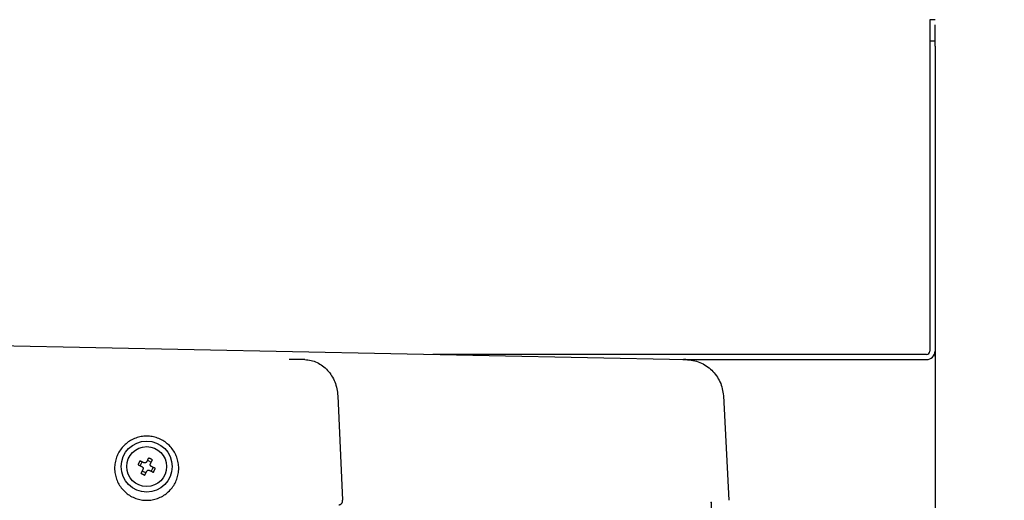
# Model space of a CAD drawing. Extents: x 0 to 420, y 0 to 297.
# Drawn here: x 206 to 217, y 161 to 167 of the extents above; entities that cross this region are included whole.
import ezdxf

# ---------------------------------------------------------------- set-up
doc = ezdxf.new("R2010")
doc.units = 0
doc.layers.get('0').update_dxf_attribs({"linetype": 'CONTINUOUS'})
doc.layers.add('DD0', color=7, linetype='CONTINUOUS')
doc.layers.add('M1', color=3, linetype='CONTINUOUS')
doc.styles.get("Standard").update_dxf_attribs({"font": 'txt', "bigfont": 'BIGFONT'})
doc.dimstyles.get("Standard").update_dxf_attribs({"dimtxt": 3.2, "dimasz": 3, "dimexe": 1.5, "dimexo": 0, "dimgap": 1, "dimtad": 3, "dimtih": 1, "dimtoh": 1, "dimdsep": 46, "dimtxsty": 'STANDARD', "dimblk1": 'OPEN', "dimblk2": 'OPEN', "dimsah": 1, "dimcen": 0.09, "dimadec": 0, "dimazin": 0, "dimtfac": 1, "dimtdec": 4, "dimtofl": 0, "dimtmove": 0, "dimatfit": 3, "dimfxl": 1, "dimtolj": 1, "dimtzin": 0, "dimlwd": 13, "dimlwe": 13, "dimarcsym": 0})

# ---------------------------------------------------------------- blocks, each defined once
blk = doc.blocks.new('_OPEN')
at = {"color": 0, "lineweight": 13}
for p, q in [((-0.965926, 0.258819), (0, 0)), ((0, 0), (-1, 0)), ((0, 0), (-0.965926, -0.258819))]:
    blk.add_line(p, q, dxfattribs=at)
blk = doc.blocks.new('*D3')
for p in [(216.67156, 162.989766), (214.03656, 161.267265), (216.67156, 152.048874)]:
    blk.add_point(p)
at = {"layer": 'DD0', "linetype": 'CONTINUOUS'}
for p, q in [((216.671555, 162.989761), (216.671555, 150.548874)), ((214.03656, 161.267258), (214.03656, 150.548874)), ((211.03656, 152.048874), (210.73656, 152.048874)), ((216.671555, 152.048874), (214.03656, 152.048874)), ((240.171555, 152.048874), (219.671555, 152.048874))]:
    blk.add_line(p, q, dxfattribs=at)
at = {"layer": 'DD0', "xscale": 3, "yscale": 3}
blk.add_blockref('_OPEN', (214.03656, 152.048874), dxfattribs=at)
at = {"layer": 'DD0', "xscale": 3, "yscale": 3, "rotation": 180}
blk.add_blockref('_OPEN', (216.671555, 152.048874), dxfattribs=at)
at = {"layer": 'DD0', "width": 0.833333}
for s, p in [('０～１００', (220.23822, 153.048874)), ('上部固定金具', (220.23822, 147.848877)), ('可動寸法', (220.23822, 142.64888))]:
    blk.add_text(s, height=3.2, dxfattribs=at).set_placement(p)

msp = doc.modelspace()

# ---------------------------------------------------------------- linework, layer by layer
at = {"layer": 'M1', "linetype": 'CONTINUOUS', "lineweight": 25}
for p, q in [((216.67156, 166.949769), (216.61156, 166.949769)), ((216.61156, 166.949769), (216.61156, 166.699769)), ((216.67156, 166.639769), (216.67156, 166.889769)), ((216.61156, 166.699769), (216.67156, 166.699769)), ((216.61156, 166.699769), (216.61156, 164.632269)), ((216.67156, 166.639769), (216.67156, 162.989766)), ((216.61156, 164.632269), (216.61156, 163.049767)), ((205.182365, 163.122015), (213.74149, 162.949972)), ((216.571559, 163.009767), (210.766676, 163.009767)), ((213.7056, 162.949769), (216.572173, 162.949769)), ((213.737189, 162.949119), (213.713782, 162.949019)), ((213.740262, 162.949281), (213.737189, 162.949119)), ((209.647074, 162.521927), (209.703479, 161.292386)), ((214.181813, 162.522908), (214.246302, 161.292386)), ((207.324225, 161.69873), (207.346301, 161.743594)), ((207.408022, 161.764605), (207.452884, 161.742527)), ((207.473895, 161.680807), (207.451819, 161.635942)), ((207.390098, 161.614932), (207.345235, 161.637009))]:
    msp.add_line(p, q, dxfattribs=at)
for radius in [0.3, 0.235]:
    msp.add_circle((207.39906, 161.689769), radius, dxfattribs=at)
for radius in [0.1, 0.04]:
    msp.add_arc((216.57156, 163.049767), radius, -90, 0, dxfattribs=at)
at = {"layer": 'M1', "linetype": 'CONTINUOUS', "lineweight": 25, "extrusion": (0, 0, -1)}
for points, knots in [([(209.258715, 162.948315), (209.256825, 162.948297), (209.254935, 162.948278), (209.252841, 162.94826), (209.241644, 162.948164), (209.224606, 162.948097), (209.20573, 162.948076), (209.186853, 162.948056), (209.166137, 162.948081), (209.143949, 162.948164), (209.121761, 162.948246), (209.098102, 162.948384), (209.074442, 162.948523)], [0, 0, 0, 0, 1, 1, 1, 2, 2, 2, 3, 3, 3, 4, 4, 4, 4]), ([(209.258715, 162.948315), (209.283366, 162.946344), (209.308016, 162.944372), (209.332196, 162.939089), (209.356375, 162.933807), (209.380084, 162.925213), (209.402915, 162.914356), (209.425746, 162.903499), (209.4477, 162.89038), (209.468383, 162.874987), (209.489067, 162.859594), (209.508482, 162.841928), (209.5263, 162.822365), (209.544118, 162.802803), (209.560339, 162.781344), (209.574623, 162.758345), (209.588906, 162.735345), (209.601252, 162.710806), (209.611654, 162.685176), (209.622055, 162.659546), (209.630512, 162.632825), (209.636091, 162.605435), (209.641671, 162.578045), (209.644372, 162.549986), (209.647074, 162.521927)], [0, 0, 0, 0, 1, 1, 1, 2, 2, 2, 3, 3, 3, 4, 4, 4, 5, 5, 5, 6, 6, 6, 7, 7, 7, 8, 8, 8, 8]), ([(213.740262, 162.949281), (213.768375, 162.947263), (213.796489, 162.945245), (213.824051, 162.939924), (213.851613, 162.934603), (213.878622, 162.925981), (213.904623, 162.915102), (213.930624, 162.904223), (213.955616, 162.891088), (213.979151, 162.875687), (214.002686, 162.860286), (214.024765, 162.84262), (214.045019, 162.823062), (214.065272, 162.803505), (214.0837, 162.782057), (214.099915, 162.759075), (214.116129, 162.736092), (214.13013, 162.711575), (214.141911, 162.685971), (214.153691, 162.660367), (214.163253, 162.633675), (214.169533, 162.606317), (214.175813, 162.578958), (214.178813, 162.550933), (214.181813, 162.522908)], [0, 0, 0, 0, 1, 1, 1, 2, 2, 2, 3, 3, 3, 4, 4, 4, 5, 5, 5, 6, 6, 6, 7, 7, 7, 8, 8, 8, 8]), ([(207.39906, 161.292535), (207.377131, 161.292535), (207.355202, 161.294456), (207.333606, 161.298269), (207.31201, 161.302082), (207.290747, 161.307787), (207.27014, 161.315298), (207.249534, 161.322808), (207.229583, 161.332124), (207.210592, 161.343104), (207.191601, 161.354083), (207.173569, 161.366727), (207.156771, 161.380842), (207.139972, 161.394957), (207.124407, 161.410544), (207.110311, 161.427366), (207.096215, 161.444187), (207.083589, 161.462244), (207.072625, 161.481261), (207.06166, 161.500279), (207.052357, 161.520256), (207.044857, 161.540891), (207.037357, 161.561526), (207.03166, 161.582818), (207.027852, 161.604444), (207.024044, 161.626069), (207.022125, 161.648029), (207.022125, 161.669988), (207.022125, 161.691947), (207.024044, 161.713906), (207.027852, 161.735532), (207.03166, 161.757158), (207.037357, 161.77845), (207.044857, 161.799084), (207.052357, 161.819719), (207.06166, 161.839697), (207.072625, 161.858714), (207.083589, 161.877732), (207.096215, 161.895788), (207.110311, 161.91261), (207.124407, 161.929432), (207.139972, 161.945019), (207.156771, 161.959134), (207.173569, 161.973249), (207.191601, 161.985892), (207.210592, 161.996872), (207.229583, 162.007851), (207.249534, 162.017167), (207.27014, 162.024678), (207.290747, 162.032188), (207.31201, 162.037894), (207.333606, 162.041707), (207.355202, 162.04552), (207.377131, 162.047441), (207.39906, 162.047441), (207.420989, 162.047441), (207.442918, 162.04552), (207.464514, 162.041707), (207.48611, 162.037893), (207.507372, 162.032188), (207.527979, 162.024678), (207.548585, 162.017167), (207.568536, 162.007852), (207.587527, 161.996872), (207.606518, 161.985892), (207.62455, 161.973249), (207.641348, 161.959134), (207.658147, 161.945019), (207.673713, 161.929432), (207.687809, 161.91261), (207.701904, 161.895788), (207.71453, 161.877732), (207.725494, 161.858714), (207.736459, 161.839697), (207.745762, 161.819719), (207.753262, 161.799084), (207.760762, 161.77845), (207.76646, 161.757158), (207.770268, 161.735532), (207.774076, 161.713906), (207.775995, 161.691947), (207.775994, 161.669988), (207.775994, 161.648029), (207.774076, 161.626069), (207.770268, 161.604444), (207.76646, 161.582818), (207.760762, 161.561526), (207.753262, 161.540891), (207.745762, 161.520256), (207.736459, 161.500278), (207.725494, 161.481261), (207.71453, 161.462244), (207.701904, 161.444187), (207.687809, 161.427366), (207.673713, 161.410544), (207.658147, 161.394957), (207.641348, 161.380842), (207.624549, 161.366727), (207.606518, 161.354083), (207.587527, 161.343104), (207.568536, 161.332124), (207.548585, 161.322808), (207.527979, 161.315298), (207.507372, 161.307787), (207.48611, 161.302082), (207.464514, 161.298269), (207.442918, 161.294456), (207.420989, 161.292535), (207.39906, 161.292535)], [0, 0, 0, 0, 1, 1, 1, 2, 2, 2, 3, 3, 3, 4, 4, 4, 5, 5, 5, 6, 6, 6, 7, 7, 7, 8, 8, 8, 9, 9, 9, 10, 10, 10, 11, 11, 11, 12, 12, 12, 13, 13, 13, 14, 14, 14, 15, 15, 15, 16, 16, 16, 17, 17, 17, 18, 18, 18, 19, 19, 19, 20, 20, 20, 21, 21, 21, 22, 22, 22, 23, 23, 23, 24, 24, 24, 25, 25, 25, 26, 26, 26, 27, 27, 27, 28, 28, 28, 29, 29, 29, 30, 30, 30, 31, 31, 31, 32, 32, 32, 33, 33, 33, 34, 34, 34, 35, 35, 35, 36, 36, 36, 36]), ([(207.421252, 161.791493), (207.420332, 161.789624), (207.419412, 161.787756), (207.418489, 161.785878), (207.417565, 161.784), (207.416638, 161.782113), (207.415708, 161.780221), (207.414777, 161.77833), (207.413845, 161.776435), (207.41291, 161.774535), (207.411975, 161.772635), (207.411036, 161.770731), (207.410096, 161.768819), (207.409155, 161.766907), (207.408212, 161.764989), (207.407267, 161.763067), (207.406321, 161.761145), (207.405374, 161.75922), (207.404424, 161.757291), (207.403475, 161.755363), (207.402524, 161.75343), (207.40157, 161.751492), (207.400616, 161.749554), (207.399661, 161.747611), (207.398705, 161.745669)], [0, 0, 0, 0, 1, 1, 1, 2, 2, 2, 3, 3, 3, 4, 4, 4, 5, 5, 5, 6, 6, 6, 7, 7, 7, 8, 8, 8, 8]), ([(207.466114, 161.769415), (207.464271, 161.770379), (207.462428, 161.771342), (207.460579, 161.7723), (207.458731, 161.773258), (207.456877, 161.774209), (207.45502, 161.775155), (207.453162, 161.776101), (207.451302, 161.77704), (207.449437, 161.777974), (207.447572, 161.778908), (207.445704, 161.779837), (207.443833, 161.780758), (207.441961, 161.781679), (207.440087, 161.782592), (207.43821, 161.7835), (207.436333, 161.784407), (207.434453, 161.78531), (207.432571, 161.786206), (207.430689, 161.787101), (207.428805, 161.78799), (207.426918, 161.78887), (207.425031, 161.78975), (207.423141, 161.790621), (207.421252, 161.791493)], [0, 0, 0, 0, 1, 1, 1, 2, 2, 2, 3, 3, 3, 4, 4, 4, 5, 5, 5, 6, 6, 6, 7, 7, 7, 8, 8, 8, 8]), ([(207.319415, 161.756827), (207.31845, 161.754983), (207.317484, 161.753139), (207.316526, 161.751289), (207.315568, 161.74944), (207.314618, 161.747585), (207.313673, 161.745728), (207.312727, 161.743872), (207.311787, 161.742014), (207.310854, 161.740149), (207.309921, 161.738284), (207.308993, 161.736413), (207.308073, 161.73454), (207.307152, 161.732668), (207.306237, 161.730796), (207.305329, 161.72892), (207.304422, 161.727044), (207.30352, 161.725164), (207.302626, 161.723281), (207.301731, 161.721398), (207.300842, 161.719512), (207.299962, 161.717625), (207.299082, 161.715738), (207.298211, 161.71385), (207.297339, 161.711962)], [0, 0, 0, 0, 1, 1, 1, 2, 2, 2, 3, 3, 3, 4, 4, 4, 5, 5, 5, 6, 6, 6, 7, 7, 7, 8, 8, 8, 8]), ([(207.297339, 161.711962), (207.299208, 161.711041), (207.301077, 161.71012), (207.302953, 161.709197), (207.30483, 161.708273), (207.306715, 161.707349), (207.308605, 161.706419), (207.310496, 161.705489), (207.312391, 161.704554), (207.314292, 161.703618), (207.316193, 161.702681), (207.318099, 161.701744), (207.320011, 161.700804), (207.321922, 161.699865), (207.323839, 161.698924), (207.32576, 161.697979), (207.327681, 161.697034), (207.329606, 161.696086), (207.331535, 161.695136), (207.333465, 161.694186), (207.335398, 161.693235), (207.337336, 161.692281), (207.339274, 161.691327), (207.341217, 161.69037), (207.343159, 161.689414)], [0, 0, 0, 0, 1, 1, 1, 2, 2, 2, 3, 3, 3, 4, 4, 4, 5, 5, 5, 6, 6, 6, 7, 7, 7, 8, 8, 8, 8]), ([(207.365235, 161.734278), (207.363293, 161.735232), (207.361351, 161.736186), (207.359412, 161.737139), (207.357474, 161.738092), (207.355541, 161.739044), (207.353611, 161.739994), (207.351682, 161.740944), (207.349757, 161.741891), (207.347836, 161.742837), (207.345915, 161.743783), (207.343999, 161.744727), (207.342087, 161.745669), (207.340175, 161.74661), (207.338269, 161.747547), (207.336368, 161.748482), (207.334467, 161.749416), (207.332572, 161.750347), (207.330682, 161.751277), (207.328791, 161.752207), (207.326906, 161.753136), (207.325029, 161.754061), (207.323153, 161.754986), (207.321284, 161.755906), (207.319415, 161.756827)], [0, 0, 0, 0, 1, 1, 1, 2, 2, 2, 3, 3, 3, 4, 4, 4, 5, 5, 5, 6, 6, 6, 7, 7, 7, 8, 8, 8, 8]), ([(207.343159, 161.689414), (207.345522, 161.687961), (207.347885, 161.686509), (207.349873, 161.684586), (207.351862, 161.682663), (207.353474, 161.68027), (207.354675, 161.677767), (207.355877, 161.675264), (207.356666, 161.672651), (207.356957, 161.669846), (207.357247, 161.66704), (207.357039, 161.66404), (207.356555, 161.661692), (207.356071, 161.659343), (207.355312, 161.657644), (207.354552, 161.655946)], [0, 0, 0, 0, 1, 1, 1, 2, 2, 2, 3, 3, 3, 4, 4, 4, 5, 5, 5, 5]), ([(207.398705, 161.745669), (207.397252, 161.743307), (207.395799, 161.740945), (207.393876, 161.738957), (207.391953, 161.736969), (207.38956, 161.735355), (207.387057, 161.734153), (207.384554, 161.732951), (207.381942, 161.73216), (207.379136, 161.73187), (207.376331, 161.73158), (207.373331, 161.731791), (207.370982, 161.732275), (207.368633, 161.73276), (207.366934, 161.733519), (207.365235, 161.734278)], [0, 0, 0, 0, 1, 1, 1, 2, 2, 2, 3, 3, 3, 4, 4, 4, 5, 5, 5, 5]), ([(207.45496, 161.690123), (207.452597, 161.691576), (207.450234, 161.693028), (207.448246, 161.694951), (207.446258, 161.696874), (207.444645, 161.699267), (207.443444, 161.70177), (207.442242, 161.704273), (207.441453, 161.706885), (207.441162, 161.709691), (207.440872, 161.712497), (207.441081, 161.715496), (207.441565, 161.717845), (207.442049, 161.720194), (207.442808, 161.721892), (207.443567, 161.723591)], [0, 0, 0, 0, 1, 1, 1, 2, 2, 2, 3, 3, 3, 4, 4, 4, 5, 5, 5, 5]), ([(207.443567, 161.723591), (207.444523, 161.725533), (207.445479, 161.727475), (207.446432, 161.729414), (207.447386, 161.731353), (207.448337, 161.733289), (207.449287, 161.73522), (207.450236, 161.73715), (207.451184, 161.739076), (207.452129, 161.740996), (207.453074, 161.742915), (207.454017, 161.74483), (207.454958, 161.746741), (207.455898, 161.748653), (207.456837, 161.750562), (207.457772, 161.752464), (207.458707, 161.754365), (207.45964, 161.75626), (207.46057, 161.75815), (207.461501, 161.760039), (207.462428, 161.761924), (207.463352, 161.7638), (207.464275, 161.765677), (207.465195, 161.767546), (207.466114, 161.769415)], [0, 0, 0, 0, 1, 1, 1, 2, 2, 2, 3, 3, 3, 4, 4, 4, 5, 5, 5, 6, 6, 6, 7, 7, 7, 8, 8, 8, 8]), ([(207.50078, 161.667575), (207.498911, 161.668495), (207.497043, 161.669416), (207.495166, 161.67034), (207.493289, 161.671265), (207.491404, 161.672194), (207.489514, 161.673124), (207.487624, 161.674054), (207.485729, 161.674985), (207.483827, 161.675919), (207.481926, 161.676854), (207.48002, 161.677791), (207.478108, 161.678733), (207.476197, 161.679674), (207.474281, 161.680618), (207.47236, 161.681564), (207.470439, 161.68251), (207.468513, 161.683457), (207.466584, 161.684407), (207.464654, 161.685357), (207.462721, 161.686309), (207.460784, 161.687262), (207.458846, 161.688215), (207.456903, 161.689169), (207.45496, 161.690123)], [0, 0, 0, 0, 1, 1, 1, 2, 2, 2, 3, 3, 3, 4, 4, 4, 5, 5, 5, 6, 6, 6, 7, 7, 7, 8, 8, 8, 8]), ([(207.354552, 161.655946), (207.353596, 161.654003), (207.352641, 161.65206), (207.351687, 161.650122), (207.350733, 161.648184), (207.349782, 161.646252), (207.348833, 161.644323), (207.347883, 161.642394), (207.346936, 161.640469), (207.34599, 161.638547), (207.345045, 161.636625), (207.344102, 161.634707), (207.343161, 161.632795), (207.342221, 161.630884), (207.341283, 161.62898), (207.340347, 161.627079), (207.339412, 161.625179), (207.338479, 161.623283), (207.337549, 161.621393), (207.336619, 161.619503), (207.335692, 161.617619), (207.334768, 161.615742), (207.333845, 161.613866), (207.332925, 161.611997), (207.332005, 161.610128)], [0, 0, 0, 0, 1, 1, 1, 2, 2, 2, 3, 3, 3, 4, 4, 4, 5, 5, 5, 6, 6, 6, 7, 7, 7, 8, 8, 8, 8]), ([(207.332005, 161.610128), (207.333848, 161.609162), (207.335691, 161.608195), (207.33754, 161.607237), (207.339388, 161.606278), (207.341242, 161.605328), (207.343099, 161.604382), (207.344957, 161.603436), (207.346818, 161.602495), (207.348683, 161.601562), (207.350547, 161.60063), (207.352415, 161.599706), (207.354286, 161.598785), (207.356158, 161.597864), (207.358032, 161.596945), (207.359909, 161.596037), (207.361787, 161.595129), (207.363667, 161.594231), (207.365549, 161.593337), (207.367431, 161.592443), (207.369315, 161.591553), (207.371202, 161.590673), (207.373089, 161.589792), (207.374978, 161.588921), (207.376868, 161.58805)], [0, 0, 0, 0, 1, 1, 1, 2, 2, 2, 3, 3, 3, 4, 4, 4, 5, 5, 5, 6, 6, 6, 7, 7, 7, 8, 8, 8, 8]), ([(207.376868, 161.58805), (207.377787, 161.589919), (207.378707, 161.591788), (207.37963, 161.593665), (207.380554, 161.595541), (207.381481, 161.597425), (207.382412, 161.599315), (207.383342, 161.601205), (207.384275, 161.603101), (207.38521, 161.605002), (207.386146, 161.606902), (207.387084, 161.608806), (207.388024, 161.610718), (207.388965, 161.612629), (207.389907, 161.614548), (207.390852, 161.61647), (207.391798, 161.618391), (207.392745, 161.620316), (207.393695, 161.622245), (207.394644, 161.624174), (207.395595, 161.626107), (207.396549, 161.628045), (207.397503, 161.629983), (207.398459, 161.631925), (207.399415, 161.633868)], [0, 0, 0, 0, 1, 1, 1, 2, 2, 2, 3, 3, 3, 4, 4, 4, 5, 5, 5, 6, 6, 6, 7, 7, 7, 8, 8, 8, 8]), ([(207.399415, 161.633868), (207.400867, 161.636233), (207.40232, 161.638598), (207.404243, 161.640586), (207.406166, 161.642573), (207.408559, 161.644183), (207.411062, 161.645384), (207.413565, 161.646584), (207.416177, 161.647375), (207.418983, 161.647667), (207.421789, 161.647958), (207.424788, 161.647751), (207.427137, 161.647267), (207.429486, 161.646784), (207.431185, 161.646024), (207.432884, 161.645265)], [0, 0, 0, 0, 1, 1, 1, 2, 2, 2, 3, 3, 3, 4, 4, 4, 5, 5, 5, 5]), ([(207.432884, 161.645265), (207.434826, 161.644308), (207.436769, 161.643352), (207.438707, 161.642398), (207.440645, 161.641444), (207.442578, 161.640492), (207.444508, 161.639543), (207.446437, 161.638593), (207.448363, 161.637645), (207.450283, 161.636699), (207.452204, 161.635753), (207.454121, 161.634809), (207.456032, 161.633868), (207.457944, 161.632927), (207.459851, 161.631989), (207.461751, 161.631055), (207.463652, 161.63012), (207.465548, 161.62919), (207.467438, 161.628259), (207.469328, 161.627329), (207.471213, 161.6264), (207.47309, 161.625476), (207.474966, 161.624552), (207.476835, 161.623634), (207.478704, 161.622716)], [0, 0, 0, 0, 1, 1, 1, 2, 2, 2, 3, 3, 3, 4, 4, 4, 5, 5, 5, 6, 6, 6, 7, 7, 7, 8, 8, 8, 8]), ([(207.478704, 161.622716), (207.479669, 161.624558), (207.480635, 161.626399), (207.481593, 161.628247), (207.482551, 161.630096), (207.483502, 161.63195), (207.484447, 161.633809), (207.485392, 161.635667), (207.486332, 161.637529), (207.487265, 161.639394), (207.488198, 161.641258), (207.489126, 161.643126), (207.490046, 161.644996), (207.490967, 161.646867), (207.491882, 161.648741), (207.49279, 161.650617), (207.493697, 161.652494), (207.494599, 161.654373), (207.495494, 161.656256), (207.496389, 161.658139), (207.497278, 161.660025), (207.498158, 161.661912), (207.499038, 161.663799), (207.499909, 161.665687), (207.50078, 161.667575)], [0, 0, 0, 0, 1, 1, 1, 2, 2, 2, 3, 3, 3, 4, 4, 4, 5, 5, 5, 6, 6, 6, 7, 7, 7, 8, 8, 8, 8]), ([(209.659771, 161.239769), (209.662731, 161.239968), (209.665692, 161.240167), (209.668591, 161.240795), (209.67149, 161.241423), (209.674328, 161.242481), (209.677047, 161.24383), (209.679767, 161.245179), (209.682369, 161.24682), (209.684797, 161.248749), (209.687226, 161.250679), (209.689481, 161.252898), (209.691519, 161.255352), (209.693558, 161.257805), (209.695379, 161.260495), (209.696939, 161.263366), (209.698499, 161.266237), (209.699797, 161.26929), (209.700834, 161.272463), (209.701871, 161.275637), (209.702647, 161.278931), (209.703044, 161.282271), (209.703441, 161.285611), (209.70346, 161.288999), (209.703479, 161.292386)], [0, 0, 0, 0, 1, 1, 1, 2, 2, 2, 3, 3, 3, 4, 4, 4, 5, 5, 5, 6, 6, 6, 7, 7, 7, 8, 8, 8, 8])]:
    msp.add_open_spline(points, degree=3, knots=knots, dxfattribs=at)
msp.add_open_spline([(213.713782, 162.949019), (213.713457, 162.949019), (213.713133, 162.949019), (213.712808, 162.949019)], degree=3, dxfattribs=at)

# ---------------------------------------------------------------- dimensions: what is measured, and where the dimension line sits
at = {"layer": 'DD0', "color": 7}
dim = msp.add_linear_dim(base=(216.67156, 152.048874), p1=(214.03656, 161.267265), p2=(216.67156, 162.989766), text='０～１００上部固定金具可動寸法', dimstyle='STANDARD', override={"dimtxt": 3.2, "dimexe": 1.500001, "dimexo": 6.64192e-06, "dimtih": 1, "dimtoh": 1, "dimtmove": 2, "dimlwd": 13, "dimlwe": 13}, dxfattribs=at)
dim.commit()
dim.dimension.update_dxf_attribs({"geometry": '*D3', "text_midpoint": (229.571558, 154.648874), "dimtype": 160})

doc.saveas('drawing.dxf')
